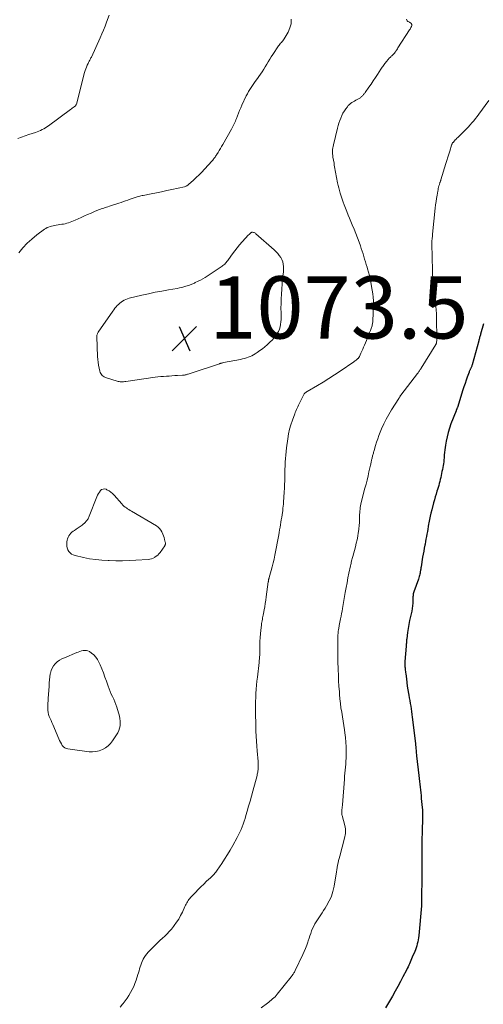
# Model space of a CAD drawing. Units: feet. Extents: x 1970000 to 1975040, y 515000 to 520000.
# Drawn here: x 1971611 to 1971760, y 515594 to 515910 of the extents above; entities that cross this region are included whole.
import ezdxf

# ---------------------------------------------------------------- set-up
doc = ezdxf.new("R2010")
doc.units = ezdxf.units.FT
doc.header["$LTSCALE"] = 100
doc.header["$MEASUREMENT"] = 0
for name, color, linetype, lineweight in [('CONTOUR INDEX', 32, 'Continuous', 25), ('CONTOUR INTERMEDIATE', 40, 'Continuous', 15), ('SPOT ELEVATION', 7, 'Continuous', 15)]:
    doc.layers.add(name, color=color, linetype=linetype, lineweight=lineweight)
doc.styles.add('slant', font='romans.shx', dxfattribs={"oblique": 14.999978})

# ---------------------------------------------------------------- blocks, each defined once
blk = doc.blocks.new('SPOT')
at = {"layer": 'SPOT ELEVATION', "lineweight": 25}
for p, q in [((-3.95, -3.95), (3.86, 3.85)), ((-1.67, 3.81), (1.74, -3.97))]:
    blk.add_line(p, q, dxfattribs=at)

msp = doc.modelspace()

# ---------------------------------------------------------------- linework, layer by layer
at = {"layer": 'CONTOUR INDEX', "elevation": 1060, "flags": 128}
msp.add_lwpolyline([(1971760.2, 515812.46), (1971759.3, 515809.18), (1971759.22, 515808.9), (1971759.15, 515808.62), (1971759.08, 515808.34), (1971759, 515808.06), (1971758.93, 515807.79), (1971758.86, 515807.51), (1971758.78, 515807.23), (1971758.71, 515806.95), (1971756.59, 515799.28), (1971756.52, 515799.07), (1971756.45, 515798.86), (1971756.37, 515798.65), (1971756.28, 515798.45), (1971756.27, 515798.41), (1971756.18, 515798.23), (1971756.1, 515798.04), (1971756, 515797.86), (1971755.91, 515797.68), (1971755.82, 515797.5), (1971755.74, 515797.31), (1971755.66, 515797.13), (1971755.59, 515796.94), (1971755, 515795.3), (1971754.65, 515794.29), (1971754.3, 515793.27), (1971753.96, 515792.25), (1971753.63, 515791.23), (1971751.83, 515785.6), (1971751.78, 515785.47), (1971751.73, 515785.33), (1971751.69, 515785.2), (1971751.64, 515785.06), (1971751.58, 515784.93), (1971751.53, 515784.79), (1971751.48, 515784.66), (1971751.43, 515784.53), (1971749.78, 515780.29), (1971749.3, 515778.93), (1971748.87, 515777.56), (1971748.52, 515776.16), (1971748.23, 515774.75), (1971748, 515773.47), (1971747.88, 515772.68), (1971747.77, 515771.89), (1971747.69, 515771.1), (1971747.64, 515770.31), (1971747.62, 515769.97), (1971747.57, 515769.35), (1971747.51, 515768.72), (1971747.44, 515768.1), (1971747.34, 515767.48), (1971747.24, 515766.86), (1971747.13, 515766.25), (1971747.01, 515765.63), (1971746.89, 515765.01), (1971746.76, 515764.35), (1971746.62, 515763.7), (1971746.48, 515763.05), (1971746.34, 515762.4), (1971746.19, 515761.76), (1971746.03, 515761.11), (1971745.86, 515760.47), (1971745.67, 515759.84), (1971745.47, 515759.2), (1971745.28, 515758.63), (1971744.99, 515757.7), (1971744.71, 515756.78), (1971744.44, 515755.85), (1971744.19, 515754.91), (1971743.6, 515752.63), (1971743.34, 515751.61), (1971743.11, 515750.58), (1971742.9, 515749.54), (1971742.7, 515748.51), (1971742.61, 515748.03), (1971742.47, 515747.23), (1971742.33, 515746.43), (1971742.19, 515745.63), (1971742.04, 515744.83), (1971741.89, 515744.03), (1971741.75, 515743.23), (1971741.59, 515742.43), (1971741.44, 515741.63), (1971741.37, 515741.3), (1971741.19, 515740.34), (1971741.01, 515739.37), (1971740.84, 515738.4), (1971740.68, 515737.44), (1971740.16, 515734.28), (1971740.12, 515734.03), (1971740.08, 515733.78), (1971740.05, 515733.52), (1971740.01, 515733.27), (1971739.97, 515733.01), (1971739.93, 515732.76), (1971739.88, 515732.5), (1971739.83, 515732.25), (1971739.76, 515731.96), (1971739.67, 515731.56), (1971739.56, 515731.17), (1971739.44, 515730.78), (1971739.31, 515730.39), (1971737.85, 515726.3), (1971737.75, 515725.99), (1971737.67, 515725.67), (1971737.61, 515725.35), (1971737.58, 515725.02), (1971737.55, 515724.69), (1971737.54, 515724.36), (1971737.52, 515724.04), (1971737.51, 515723.71), (1971737.49, 515722.61), (1971737.43, 515721.73), (1971737.34, 515720.86), (1971737.2, 515720), (1971737.01, 515719.14), (1971736.79, 515718.3), (1971736.5, 515717.04), (1971736.23, 515715.77), (1971736.01, 515714.5), (1971735.82, 515713.21), (1971735.56, 515711.12), (1971735.53, 515710.88), (1971735.5, 515710.64), (1971735.48, 515710.4), (1971735.47, 515710.16), (1971735.46, 515709.97), (1971735.45, 515709.82), (1971735.44, 515709.68), (1971735.43, 515709.53), (1971735.42, 515709.38), (1971735.41, 515709.23), (1971735.4, 515709.08), (1971735.38, 515708.93), (1971735.37, 515708.79), (1971734.98, 515703.88), (1971734.96, 515703.59), (1971734.95, 515703.3), (1971734.94, 515703.01), (1971734.95, 515702.71), (1971734.96, 515702.42), (1971734.98, 515702.13), (1971735.01, 515701.84), (1971735.04, 515701.55), (1971735.06, 515701.4), (1971735.11, 515701.04), (1971735.15, 515700.68), (1971735.2, 515700.31), (1971735.24, 515699.95), (1971735.44, 515698.27), (1971735.58, 515697.1), (1971735.75, 515695.93), (1971735.93, 515694.76), (1971736.12, 515693.6), (1971736.22, 515693.04), (1971736.38, 515692.16), (1971736.53, 515691.28), (1971736.69, 515690.4), (1971736.84, 515689.51), (1971736.99, 515688.63), (1971737.13, 515687.75), (1971737.25, 515686.86), (1971737.36, 515685.98), (1971738.36, 515677.54), (1971738.39, 515677.32), (1971738.41, 515677.1), (1971738.43, 515676.88), (1971738.45, 515676.66), (1971738.47, 515676.44), (1971738.49, 515676.22), (1971738.5, 515676), (1971738.52, 515675.78), (1971738.56, 515675.31), (1971738.6, 515674.86), (1971738.64, 515674.41), (1971738.68, 515673.96), (1971738.73, 515673.51), (1971739.42, 515667.16), (1971739.52, 515666.24), (1971739.63, 515665.32), (1971739.74, 515664.4), (1971739.85, 515663.48), (1971739.96, 515662.56), (1971740.07, 515661.64), (1971740.16, 515660.72), (1971740.25, 515659.8), (1971740.52, 515656.94), (1971740.58, 515656.2), (1971740.62, 515655.45), (1971740.64, 515654.71), (1971740.65, 515653.96), (1971740.64, 515653.21), (1971740.62, 515652.47), (1971740.6, 515651.72), (1971740.57, 515650.97), (1971740.52, 515649.79), (1971740.47, 515648.49), (1971740.44, 515647.2), (1971740.41, 515645.9), (1971740.4, 515644.6), (1971740.4, 515644.22), (1971740.39, 515643.11), (1971740.39, 515642), (1971740.39, 515640.9), (1971740.39, 515639.79), (1971740.4, 515638.68), (1971740.39, 515637.58), (1971740.39, 515636.47), (1971740.38, 515635.36), (1971740.32, 515626.78), (1971740.32, 515626.59), (1971740.31, 515626.41), (1971740.31, 515626.23), (1971740.3, 515626.04), (1971740.29, 515625.86), (1971740.28, 515625.67), (1971740.27, 515625.49), (1971740.26, 515625.31), (1971739.4, 515615.7), (1971739.33, 515615.04), (1971739.24, 515614.39), (1971739.11, 515613.73), (1971738.96, 515613.08), (1971738.79, 515612.44), (1971738.59, 515611.81), (1971738.37, 515611.18), (1971738.13, 515610.57), (1971737.36, 515608.75), (1971737.14, 515608.23), (1971736.92, 515607.71), (1971736.69, 515607.19), (1971736.46, 515606.67), (1971736.22, 515606.15), (1971735.97, 515605.64), (1971735.72, 515605.13), (1971735.46, 515604.62), (1971734.35, 515602.49), (1971733.52, 515600.92), (1971732.68, 515599.36), (1971731.82, 515597.82), (1971730.94, 515596.28), (1971728.74, 515592.46)], dxfattribs=at)
at = {"layer": 'CONTOUR INTERMEDIATE', "flags": 128}
for points, elevation in [([(1971610.59, 515872.01), (1971611.74, 515872.48), (1971612.9, 515872.92), (1971614.07, 515873.32), (1971616.22, 515874.03), (1971616.78, 515874.22), (1971617.32, 515874.44), (1971617.86, 515874.68), (1971618.39, 515874.93), (1971618.91, 515875.22), (1971619.41, 515875.51), (1971619.9, 515875.84), (1971620.39, 515876.17), (1971627.5, 515881.38), (1971627.78, 515881.6), (1971628.07, 515881.82), (1971628.35, 515882.04), (1971628.64, 515882.26), (1971629.07, 515882.62), (1971629.13, 515882.67), (1971629.18, 515882.72), (1971629.23, 515882.79), (1971629.27, 515882.85), (1971629.3, 515882.92), (1971629.33, 515882.99), (1971629.36, 515883.07), (1971629.38, 515883.14), (1971632.02, 515893.29), (1971632.19, 515893.89), (1971632.38, 515894.47), (1971632.61, 515895.05), (1971632.86, 515895.61), (1971633.15, 515896.22), (1971633.28, 515896.47), (1971633.41, 515896.73), (1971633.54, 515896.98), (1971633.68, 515897.23), (1971633.82, 515897.47), (1971633.96, 515897.73), (1971634.08, 515897.98), (1971634.21, 515898.24), (1971637.03, 515904.49), (1971637.58, 515905.72), (1971638.11, 515906.95), (1971638.62, 515908.2), (1971639.11, 515909.45), (1971639.97, 515911.69)], 1064), ([(1971610.93, 515835.25), (1971612.19, 515836.85), (1971613.55, 515838.37), (1971615.04, 515839.74), (1971616.62, 515841.03), (1971619.1, 515842.86), (1971619.53, 515843.14), (1971619.97, 515843.39), (1971620.43, 515843.59), (1971620.92, 515843.75), (1971621.41, 515843.89), (1971621.91, 515844.01), (1971622.42, 515844.11), (1971622.92, 515844.19), (1971624.66, 515844.46), (1971625.21, 515844.56), (1971625.76, 515844.67), (1971626.31, 515844.82), (1971626.85, 515844.97), (1971627.38, 515845.15), (1971627.91, 515845.35), (1971628.43, 515845.56), (1971628.94, 515845.79), (1971630.88, 515846.69), (1971631.94, 515847.17), (1971633.01, 515847.65), (1971634.09, 515848.1), (1971635.17, 515848.55), (1971636.49, 515849.07), (1971636.92, 515849.24), (1971637.35, 515849.4), (1971637.78, 515849.55), (1971638.22, 515849.69), (1971638.66, 515849.83), (1971639.1, 515849.97), (1971639.54, 515850.11), (1971639.98, 515850.26), (1971643.06, 515851.27), (1971643.77, 515851.51), (1971644.48, 515851.76), (1971645.18, 515852.01), (1971645.88, 515852.27), (1971646.62, 515852.55), (1971646.95, 515852.67), (1971647.29, 515852.79), (1971647.62, 515852.91), (1971647.95, 515853.02), (1971648.29, 515853.13), (1971648.63, 515853.24), (1971648.97, 515853.33), (1971649.31, 515853.42), (1971649.37, 515853.43), (1971649.74, 515853.52), (1971650.11, 515853.6), (1971650.49, 515853.68), (1971650.87, 515853.76), (1971653.45, 515854.26), (1971655.11, 515854.59), (1971656.78, 515854.93), (1971658.44, 515855.29), (1971660.1, 515855.66), (1971664.15, 515856.57), (1971664.33, 515856.62), (1971664.51, 515856.68), (1971664.68, 515856.74), (1971664.85, 515856.82), (1971665.01, 515856.91), (1971665.16, 515857.01), (1971665.31, 515857.12), (1971665.45, 515857.24), (1971667.02, 515858.65), (1971667.93, 515859.49), (1971668.81, 515860.36), (1971669.68, 515861.24), (1971670.52, 515862.15), (1971673.03, 515864.91), (1971673.23, 515865.14), (1971673.42, 515865.37), (1971673.61, 515865.61), (1971673.79, 515865.85), (1971673.96, 515866.1), (1971674.13, 515866.35), (1971674.3, 515866.61), (1971674.46, 515866.86), (1971674.92, 515867.61), (1971675.31, 515868.25), (1971675.69, 515868.89), (1971676.07, 515869.53), (1971676.44, 515870.17), (1971679.25, 515875.11), (1971679.47, 515875.52), (1971679.69, 515875.93), (1971679.91, 515876.34), (1971680.12, 515876.76), (1971680.31, 515877.18), (1971680.5, 515877.6), (1971680.68, 515878.03), (1971680.84, 515878.47), (1971681.17, 515879.34), (1971681.5, 515880.22), (1971681.84, 515881.08), (1971682.21, 515881.94), (1971682.6, 515882.79), (1971683.99, 515885.77), (1971684.33, 515886.46), (1971684.7, 515887.14), (1971685.09, 515887.8), (1971685.51, 515888.45), (1971685.94, 515889.09), (1971686.38, 515889.72), (1971686.82, 515890.36), (1971687.27, 515890.98), (1971688.56, 515892.77), (1971689.09, 515893.54), (1971689.61, 515894.32), (1971690.1, 515895.12), (1971690.57, 515895.93), (1971691.04, 515896.74), (1971691.52, 515897.54), (1971692.02, 515898.34), (1971692.53, 515899.13), (1971694.32, 515901.83), (1971694.54, 515902.13), (1971694.77, 515902.43), (1971695.02, 515902.7), (1971695.28, 515902.97), (1971695.53, 515903.24), (1971695.78, 515903.52), (1971695.99, 515903.82), (1971696.19, 515904.13), (1971697.44, 515906.29), (1971698.02, 515907.63), (1971698.37, 515908.99), (1971698.39, 515910.4)], 1068), ([(1971735.48, 515910.43), (1971735.59, 515910.15), (1971735.74, 515909.9), (1971735.95, 515909.71), (1971736.21, 515909.55), (1971736.45, 515909.44), (1971736.61, 515909.36), (1971736.77, 515909.26), (1971736.91, 515909.15), (1971737.04, 515909.02), (1971737.13, 515908.87), (1971737.19, 515908.72), (1971737.19, 515908.56), (1971737.16, 515908.39), (1971737.04, 515908.06), (1971736.93, 515907.77), (1971736.8, 515907.49), (1971736.66, 515907.22), (1971736.5, 515906.96), (1971732.72, 515901.18), (1971732.54, 515900.91), (1971732.37, 515900.63), (1971732.19, 515900.36), (1971732.02, 515900.09), (1971732, 515900.05), (1971731.83, 515899.8), (1971731.65, 515899.55), (1971731.45, 515899.32), (1971731.25, 515899.09), (1971731.19, 515899.03), (1971731, 515898.85), (1971730.81, 515898.66), (1971730.61, 515898.49), (1971730.41, 515898.33), (1971730.2, 515898.16), (1971730.01, 515897.98), (1971729.83, 515897.79), (1971729.65, 515897.59), (1971728.93, 515896.71), (1971728.7, 515896.43), (1971728.48, 515896.15), (1971728.26, 515895.86), (1971728.04, 515895.57), (1971727.83, 515895.27), (1971727.63, 515894.98), (1971727.42, 515894.68), (1971727.23, 515894.37), (1971726.14, 515892.67), (1971725.47, 515891.63), (1971724.78, 515890.59), (1971724.08, 515889.56), (1971723.37, 515888.54), (1971722.18, 515886.86), (1971722.05, 515886.68), (1971721.92, 515886.51), (1971721.79, 515886.34), (1971721.65, 515886.17), (1971721.51, 515886.01), (1971721.37, 515885.85), (1971721.22, 515885.69), (1971721.07, 515885.54), (1971721.03, 515885.5), (1971720.84, 515885.33), (1971720.66, 515885.18), (1971720.45, 515885.04), (1971720.25, 515884.92), (1971719.66, 515884.6), (1971719.23, 515884.35), (1971718.79, 515884.11), (1971718.36, 515883.86), (1971717.93, 515883.61), (1971717.52, 515883.33), (1971717.13, 515883.03), (1971716.79, 515882.68), (1971716.48, 515882.29), (1971715.99, 515881.63), (1971715.51, 515880.92), (1971715.07, 515880.19), (1971714.68, 515879.43), (1971714.33, 515878.65), (1971714.02, 515877.85), (1971713.73, 515877.04), (1971713.49, 515876.22), (1971713.27, 515875.39), (1971711.97, 515870.03), (1971711.87, 515869.54), (1971711.79, 515869.06), (1971711.75, 515868.56), (1971711.72, 515868.07), (1971711.72, 515867.57), (1971711.74, 515867.08), (1971711.79, 515866.59), (1971711.86, 515866.1), (1971712.19, 515864.12), (1971712.29, 515863.54), (1971712.38, 515862.96), (1971712.47, 515862.38), (1971712.56, 515861.8), (1971712.65, 515861.23), (1971712.75, 515860.65), (1971712.86, 515860.07), (1971712.97, 515859.5), (1971713.33, 515857.82), (1971713.52, 515856.99), (1971713.72, 515856.16), (1971713.93, 515855.34), (1971714.16, 515854.51), (1971714.24, 515854.21), (1971714.44, 515853.54), (1971714.65, 515852.88), (1971714.88, 515852.23), (1971715.11, 515851.57), (1971715.44, 515850.7), (1971715.86, 515849.62), (1971716.29, 515848.54), (1971716.73, 515847.46), (1971717.18, 515846.39), (1971718.07, 515844.3), (1971718.65, 515842.91), (1971719.21, 515841.51), (1971719.74, 515840.11), (1971720.25, 515838.69), (1971720.65, 515837.55), (1971720.95, 515836.7), (1971721.23, 515835.84), (1971721.51, 515834.98), (1971721.78, 515834.11), (1971722.04, 515833.24), (1971722.31, 515832.38), (1971722.57, 515831.51), (1971722.83, 515830.64), (1971722.96, 515830.19), (1971723.27, 515829.09), (1971723.56, 515827.98), (1971723.81, 515826.87), (1971724.03, 515825.74), (1971724.49, 515823.25), (1971724.66, 515822.14), (1971724.79, 515821.02), (1971724.83, 515819.89), (1971724.83, 515818.76), (1971724.65, 515813.31), (1971724.63, 515813.01), (1971724.6, 515812.71), (1971724.55, 515812.41), (1971724.49, 515812.12), (1971724.41, 515811.82), (1971724.33, 515811.53), (1971724.23, 515811.25), (1971724.13, 515810.96), (1971723.87, 515810.3), (1971723.63, 515809.69), (1971723.39, 515809.08), (1971723.15, 515808.47), (1971722.9, 515807.87), (1971721.97, 515805.59), (1971721.7, 515804.94), (1971721.43, 515804.29), (1971721.14, 515803.64), (1971720.85, 515803), (1971720.37, 515801.94), (1971720.31, 515801.83), (1971720.25, 515801.73), (1971720.18, 515801.63), (1971720.11, 515801.53), (1971720.03, 515801.44), (1971719.94, 515801.35), (1971719.85, 515801.26), (1971719.76, 515801.18), (1971719.5, 515800.97), (1971719.27, 515800.79), (1971719.04, 515800.61), (1971718.81, 515800.44), (1971718.57, 515800.27), (1971714.14, 515797.24), (1971712.35, 515796.04), (1971710.54, 515794.87), (1971708.71, 515793.73), (1971706.85, 515792.62), (1971703.55, 515790.69), (1971703.34, 515790.56), (1971703.15, 515790.42), (1971702.96, 515790.27), (1971702.78, 515790.11), (1971702.62, 515789.93), (1971702.47, 515789.74), (1971702.34, 515789.54), (1971702.23, 515789.33), (1971701.17, 515787.17), (1971700.95, 515786.72), (1971700.73, 515786.26), (1971700.52, 515785.8), (1971700.31, 515785.34), (1971700.11, 515784.88), (1971699.92, 515784.41), (1971699.73, 515783.94), (1971699.55, 515783.47), (1971698.82, 515781.5), (1971698.33, 515780.03), (1971697.9, 515778.54), (1971697.57, 515777.03), (1971697.31, 515775.5), (1971696.91, 515772.56), (1971696.77, 515771.42), (1971696.65, 515770.27), (1971696.57, 515769.11), (1971696.51, 515767.96), (1971696.47, 515766.8), (1971696.43, 515765.64), (1971696.4, 515764.48), (1971696.36, 515763.33), (1971696.36, 515763.21), (1971696.33, 515762), (1971696.28, 515760.78), (1971696.23, 515759.57), (1971696.16, 515758.36), (1971695.98, 515755.14), (1971695.93, 515754.47), (1971695.87, 515753.8), (1971695.79, 515753.14), (1971695.7, 515752.47), (1971695.49, 515751.05), (1971695.37, 515750.24), (1971695.24, 515749.44), (1971695.11, 515748.63), (1971694.97, 515747.82), (1971694.83, 515747.02), (1971694.69, 515746.21), (1971694.55, 515745.4), (1971694.4, 515744.6), (1971693.19, 515738.03), (1971692.95, 515736.79), (1971692.67, 515735.55), (1971692.36, 515734.33), (1971692.03, 515733.11), (1971691.37, 515730.83), (1971691.34, 515730.75), (1971691.32, 515730.68), (1971691.29, 515730.6), (1971691.27, 515730.52), (1971691.23, 515730.4), (1971691.23, 515730.38), (1971691.22, 515730.36), (1971691.21, 515730.34), (1971691.21, 515730.31), (1971691.18, 515730.22), (1971691.18, 515730.2), (1971691.17, 515730.18), (1971691.17, 515730.16), (1971691.16, 515730.13), (1971691.15, 515730.04), (1971691.13, 515729.97), (1971691.12, 515729.9), (1971691.11, 515729.83), (1971691.11, 515729.76), (1971691.1, 515729.69), (1971691.09, 515729.62), (1971691.08, 515729.55), (1971691.07, 515729.48), (1971690.39, 515724.62), (1971690.24, 515723.57), (1971690.08, 515722.52), (1971689.9, 515721.47), (1971689.71, 515720.43), (1971689.5, 515719.25), (1971689.41, 515718.79), (1971689.33, 515718.34), (1971689.24, 515717.88), (1971689.15, 515717.43), (1971689.06, 515716.97), (1971688.98, 515716.51), (1971688.91, 515716.05), (1971688.85, 515715.59), (1971688.66, 515713.95), (1971688.54, 515712.75), (1971688.44, 515711.54), (1971688.38, 515710.34), (1971688.35, 515709.13), (1971688.33, 515707.19), (1971688.33, 515706.95), (1971688.33, 515706.71), (1971688.32, 515706.47), (1971688.32, 515706.23), (1971688.31, 515705.99), (1971688.3, 515705.75), (1971688.29, 515705.52), (1971688.27, 515705.28), (1971688.25, 515705.03), (1971688.22, 515704.66), (1971688.18, 515704.3), (1971688.14, 515703.94), (1971688.1, 515703.58), (1971687.57, 515698.85), (1971687.43, 515697.55), (1971687.3, 515696.24), (1971687.19, 515694.92), (1971687.1, 515693.61), (1971687.02, 515692.3), (1971686.97, 515690.98), (1971686.95, 515689.67), (1971686.95, 515688.35), (1971686.96, 515687.78), (1971686.98, 515686.19), (1971687.01, 515684.61), (1971687.06, 515683.02), (1971687.11, 515681.43), (1971687.19, 515679.85), (1971687.27, 515678.26), (1971687.38, 515676.68), (1971687.5, 515675.1), (1971687.77, 515671.7), (1971687.8, 515671.32), (1971687.82, 515670.93), (1971687.83, 515670.55), (1971687.84, 515670.16), (1971687.84, 515670.11), (1971687.83, 515669.75), (1971687.82, 515669.39), (1971687.78, 515669.03), (1971687.74, 515668.67), (1971687.68, 515668.31), (1971687.61, 515667.95), (1971687.53, 515667.6), (1971687.44, 515667.25), (1971686.07, 515662.17), (1971685.64, 515660.55), (1971685.19, 515658.93), (1971684.74, 515657.32), (1971684.29, 515655.7), (1971683.89, 515654.3), (1971683.62, 515653.39), (1971683.33, 515652.49), (1971683.02, 515651.6), (1971682.69, 515650.72), (1971682.33, 515649.84), (1971681.95, 515648.98), (1971681.54, 515648.13), (1971681.1, 515647.3), (1971679.65, 515644.68), (1971678.81, 515643.21), (1971677.94, 515641.76), (1971677.04, 515640.33), (1971676.1, 515638.92), (1971674.66, 515636.79), (1971674.42, 515636.46), (1971674.18, 515636.13), (1971673.92, 515635.81), (1971673.65, 515635.5), (1971673.37, 515635.2), (1971673.09, 515634.91), (1971672.8, 515634.62), (1971672.5, 515634.34), (1971671.25, 515633.17), (1971670.33, 515632.3), (1971669.42, 515631.42), (1971668.53, 515630.53), (1971667.65, 515629.61), (1971666.11, 515627.98), (1971665.83, 515627.66), (1971665.56, 515627.32), (1971665.31, 515626.97), (1971665.09, 515626.6), (1971664.88, 515626.22), (1971664.68, 515625.84), (1971664.48, 515625.45), (1971664.29, 515625.06), (1971663.45, 515623.27), (1971662.88, 515622.15), (1971662.27, 515621.05), (1971661.58, 515620), (1971660.85, 515618.97), (1971660.59, 515618.63), (1971659.94, 515617.82), (1971659.25, 515617.03), (1971658.53, 515616.28), (1971657.78, 515615.55), (1971657.01, 515614.84), (1971656.25, 515614.12), (1971655.5, 515613.39), (1971654.75, 515612.65), (1971652.48, 515610.36), (1971652.01, 515609.84), (1971651.57, 515609.29), (1971651.19, 515608.71), (1971650.84, 515608.1), (1971650.78, 515607.97), (1971650.51, 515607.4), (1971650.26, 515606.82), (1971650.05, 515606.23), (1971649.87, 515605.62), (1971649.7, 515605.01), (1971649.53, 515604.4), (1971649.35, 515603.79), (1971649.16, 515603.19), (1971648.57, 515601.35), (1971648.21, 515600.33), (1971647.81, 515599.33), (1971647.34, 515598.36), (1971646.83, 515597.4), (1971646.27, 515596.48), (1971645.68, 515595.57), (1971645.05, 515594.69), (1971644.38, 515593.84), (1971644.23, 515593.65), (1971643.46, 515592.72)], 1068), ([(1971761.95, 515884.27), (1971758.77, 515879.9), (1971758.22, 515879.18), (1971757.67, 515878.47), (1971757.1, 515877.77), (1971756.52, 515877.08), (1971755.92, 515876.41), (1971755.31, 515875.74), (1971754.68, 515875.09), (1971754.05, 515874.45), (1971751.97, 515872.42), (1971751.71, 515872.15), (1971751.44, 515871.89), (1971751.18, 515871.62), (1971750.92, 515871.35), (1971750.45, 515870.83), (1971750.43, 515870.82), (1971750.41, 515870.8), (1971750.4, 515870.78), (1971750.38, 515870.76), (1971750.32, 515870.69), (1971750.31, 515870.67), (1971750.3, 515870.65), (1971750.28, 515870.63), (1971750.27, 515870.6), (1971750.15, 515870.37), (1971750.12, 515870.32), (1971750.1, 515870.27), (1971750.08, 515870.21), (1971750.05, 515870.16), (1971750.03, 515870.1), (1971750.02, 515870.04), (1971750, 515869.99), (1971749.98, 515869.93), (1971749.41, 515868.03), (1971749.1, 515867.03), (1971748.79, 515866.02), (1971748.48, 515865.02), (1971748.17, 515864.02), (1971746.53, 515858.77), (1971746.47, 515858.59), (1971746.42, 515858.41), (1971746.36, 515858.23), (1971746.3, 515858.05), (1971746.24, 515857.86), (1971746.18, 515857.68), (1971746.12, 515857.5), (1971746.07, 515857.32), (1971745.93, 515856.83), (1971745.81, 515856.4), (1971745.71, 515855.97), (1971745.61, 515855.53), (1971745.53, 515855.1), (1971745.31, 515853.87), (1971745.14, 515852.81), (1971744.98, 515851.76), (1971744.85, 515850.7), (1971744.73, 515849.64), (1971743.89, 515841.25), (1971743.85, 515840.87), (1971743.81, 515840.49), (1971743.76, 515840.1), (1971743.71, 515839.72), (1971743.65, 515839.21), (1971743.63, 515839.09), (1971743.62, 515838.96), (1971743.61, 515838.84), (1971743.6, 515838.71), (1971743.59, 515838.59), (1971743.58, 515838.46), (1971743.58, 515838.34), (1971743.59, 515838.21), (1971743.8, 515829.65), (1971743.81, 515829.56), (1971743.81, 515829.47), (1971743.81, 515829.38), (1971743.82, 515829.29), (1971743.82, 515829.2), (1971743.83, 515829.11), (1971743.83, 515829.02), (1971743.84, 515828.93), (1971743.84, 515828.86), (1971743.86, 515828.73), (1971743.87, 515828.61), (1971743.88, 515828.48), (1971743.89, 515828.35), (1971744.88, 515818.48), (1971744.94, 515817.85), (1971744.99, 515817.22), (1971745.04, 515816.59), (1971745.08, 515815.96), (1971745.11, 515815.33), (1971745.13, 515814.7), (1971745.15, 515814.07), (1971745.16, 515813.44), (1971745.24, 515808.46), (1971745.24, 515808.12), (1971745.23, 515807.77), (1971745.22, 515807.43), (1971745.21, 515807.08), (1971745.18, 515806.59), (1971745.17, 515806.49), (1971745.16, 515806.4), (1971745.14, 515806.3), (1971745.11, 515806.2), (1971745.07, 515806.11), (1971745.03, 515806.02), (1971744.99, 515805.93), (1971744.94, 515805.84), (1971740.19, 515798.17), (1971740.06, 515797.96), (1971739.92, 515797.75), (1971739.78, 515797.54), (1971739.64, 515797.33), (1971739.5, 515797.13), (1971739.36, 515796.93), (1971739.21, 515796.73), (1971739.06, 515796.53), (1971733.68, 515789.5), (1971733.59, 515789.38), (1971733.5, 515789.25), (1971733.41, 515789.12), (1971733.33, 515788.99), (1971733.23, 515788.82), (1971733.2, 515788.77), (1971733.17, 515788.72), (1971733.14, 515788.67), (1971733.11, 515788.62), (1971733.08, 515788.57), (1971733.05, 515788.52), (1971733.02, 515788.47), (1971732.99, 515788.42), (1971730.66, 515784.79), (1971729.78, 515783.32), (1971728.94, 515781.82), (1971728.19, 515780.28), (1971727.49, 515778.71), (1971727.05, 515777.64), (1971726.63, 515776.58), (1971726.24, 515775.51), (1971725.88, 515774.42), (1971725.55, 515773.33), (1971725.07, 515771.69), (1971724.99, 515771.41), (1971724.91, 515771.14), (1971724.83, 515770.86), (1971724.75, 515770.59), (1971724.67, 515770.31), (1971724.6, 515770.03), (1971724.52, 515769.75), (1971724.45, 515769.48), (1971724.4, 515769.26), (1971724.33, 515768.98), (1971724.27, 515768.7), (1971724.21, 515768.43), (1971724.15, 515768.15), (1971724.1, 515767.87), (1971724.04, 515767.59), (1971723.98, 515767.31), (1971723.92, 515767.03), (1971723.43, 515764.91), (1971723.12, 515763.57), (1971722.8, 515762.23), (1971722.47, 515760.9), (1971722.13, 515759.57), (1971720.95, 515754.97), (1971720.83, 515754.43), (1971720.71, 515753.89), (1971720.63, 515753.35), (1971720.55, 515752.81), (1971720.5, 515752.26), (1971720.45, 515751.72), (1971720.43, 515751.17), (1971720.41, 515750.62), (1971720.39, 515749.64), (1971720.35, 515748.61), (1971720.28, 515747.57), (1971720.17, 515746.55), (1971720.03, 515745.52), (1971720, 515745.29), (1971719.81, 515744.15), (1971719.59, 515743.02), (1971719.33, 515741.9), (1971719.05, 515740.78), (1971718.21, 515737.63), (1971718.12, 515737.29), (1971718.03, 515736.94), (1971717.94, 515736.6), (1971717.85, 515736.25), (1971717.84, 515736.18), (1971717.74, 515735.8), (1971717.65, 515735.42), (1971717.57, 515735.04), (1971717.48, 515734.66), (1971717, 515732.31), (1971716.68, 515730.75), (1971716.38, 515729.19), (1971716.09, 515727.63), (1971715.81, 515726.07), (1971714.91, 515720.87), (1971714.77, 515720.06), (1971714.62, 515719.25), (1971714.47, 515718.44), (1971714.31, 515717.63), (1971713.88, 515715.49), (1971713.81, 515715.15), (1971713.75, 515714.82), (1971713.69, 515714.48), (1971713.63, 515714.14), (1971713.6, 515713.95), (1971713.56, 515713.71), (1971713.53, 515713.47), (1971713.51, 515713.22), (1971713.49, 515712.97), (1971713.45, 515712.3), (1971713.42, 515711.72), (1971713.4, 515711.13), (1971713.39, 515710.55), (1971713.38, 515709.97), (1971713.37, 515706.68), (1971713.37, 515706.36), (1971713.37, 515706.04), (1971713.37, 515705.72), (1971713.38, 515705.4), (1971713.39, 515705.08), (1971713.39, 515704.76), (1971713.4, 515704.44), (1971713.41, 515704.12), (1971713.52, 515701.21), (1971713.59, 515699.44), (1971713.68, 515697.67), (1971713.78, 515695.9), (1971713.9, 515694.13), (1971713.96, 515693.24), (1971714.08, 515691.81), (1971714.23, 515690.38), (1971714.43, 515688.95), (1971714.65, 515687.53), (1971714.88, 515686.11), (1971715.11, 515684.69), (1971715.34, 515683.27), (1971715.56, 515681.85), (1971715.69, 515680.96), (1971715.88, 515679.46), (1971716.02, 515677.96), (1971716.09, 515676.45), (1971716.1, 515674.94), (1971716.08, 515673.72), (1971716.06, 515672.75), (1971716.01, 515671.79), (1971715.95, 515670.82), (1971715.87, 515669.86), (1971715.78, 515668.89), (1971715.69, 515667.93), (1971715.61, 515666.96), (1971715.54, 515665.99), (1971714.92, 515657.76), (1971714.89, 515657.47), (1971714.86, 515657.19), (1971714.83, 515656.9), (1971714.79, 515656.61), (1971714.75, 515656.33), (1971714.71, 515656.04), (1971714.69, 515655.76), (1971714.67, 515655.47), (1971714.67, 515655.17), (1971714.69, 515654.88), (1971714.73, 515654.6), (1971714.8, 515654.32), (1971715.7, 515651.09), (1971715.81, 515650.59), (1971715.89, 515650.08), (1971715.92, 515649.57), (1971715.9, 515649.06), (1971715.85, 515648.55), (1971715.78, 515648.04), (1971715.68, 515647.53), (1971715.56, 515647.03), (1971714.02, 515641.27), (1971713.84, 515640.55), (1971713.66, 515639.83), (1971713.51, 515639.1), (1971713.36, 515638.38), (1971713.23, 515637.64), (1971713.1, 515636.91), (1971712.98, 515636.18), (1971712.86, 515635.45), (1971712.39, 515632.38), (1971712.24, 515631.56), (1971712.07, 515630.75), (1971711.85, 515629.94), (1971711.62, 515629.14), (1971711.34, 515628.36), (1971711.02, 515627.59), (1971710.65, 515626.85), (1971710.25, 515626.12), (1971710.21, 515626.05), (1971709.76, 515625.3), (1971709.3, 515624.55), (1971708.84, 515623.81), (1971708.37, 515623.08), (1971706.48, 515620.16), (1971706.05, 515619.45), (1971705.65, 515618.72), (1971705.3, 515617.98), (1971704.98, 515617.21), (1971704.69, 515616.44), (1971704.41, 515615.65), (1971704.15, 515614.87), (1971703.9, 515614.08), (1971703.75, 515613.61), (1971703.41, 515612.59), (1971703.04, 515611.59), (1971702.62, 515610.6), (1971702.18, 515609.62), (1971699.69, 515604.46), (1971699.57, 515604.21), (1971699.45, 515603.98), (1971699.31, 515603.74), (1971699.17, 515603.51), (1971699.03, 515603.29), (1971698.95, 515603.17), (1971698.88, 515603.06), (1971698.81, 515602.95), (1971698.73, 515602.83), (1971698.65, 515602.72), (1971698.57, 515602.61), (1971698.49, 515602.51), (1971698.41, 515602.4), (1971693.97, 515596.87), (1971693.62, 515596.46), (1971693.25, 515596.07), (1971692.86, 515595.7), (1971692.45, 515595.34), (1971692.03, 515595), (1971691.61, 515594.66), (1971691.19, 515594.33), (1971690.76, 515593.99), (1971688.76, 515592.44)], 1064)]:
    msp.add_lwpolyline(points, dxfattribs=dict(at, elevation=elevation))
at = {"layer": 'CONTOUR INTERMEDIATE', "elevation": 1072, "flags": 128}
for points in [[(1971685.49, 515841.78), (1971685.57, 515841.83), (1971685.65, 515841.87), (1971685.74, 515841.9), (1971685.83, 515841.92), (1971685.92, 515841.92), (1971686.01, 515841.91), (1971686.29, 515841.85), (1971686.51, 515841.79), (1971686.72, 515841.7), (1971686.92, 515841.58), (1971687.1, 515841.44), (1971692.98, 515836.21), (1971693.56, 515835.66), (1971694.11, 515835.07), (1971694.61, 515834.45), (1971695.08, 515833.8), (1971695.45, 515833.11), (1971695.74, 515832.39), (1971695.89, 515831.64), (1971695.96, 515830.85), (1971695.95, 515829.73), (1971695.93, 515829.37), (1971695.91, 515829.01), (1971695.87, 515828.66), (1971695.81, 515828.31), (1971695.75, 515827.96), (1971695.7, 515827.6), (1971695.66, 515827.25), (1971695.63, 515826.89), (1971695.29, 515822.01), (1971695.2, 515820.52), (1971695.15, 515819.03), (1971695.13, 515817.53), (1971695.15, 515816.04), (1971695.18, 515814.64), (1971695.17, 515813.85), (1971695.12, 515813.06), (1971695.01, 515812.28), (1971694.86, 515811.5), (1971694.64, 515810.75), (1971694.35, 515810.03), (1971693.97, 515809.35), (1971693.53, 515808.7), (1971693.44, 515808.57), (1971692.88, 515807.9), (1971692.31, 515807.25), (1971691.69, 515806.63), (1971691.06, 515806.03), (1971690.71, 515805.72), (1971689.94, 515805.06), (1971689.15, 515804.43), (1971688.34, 515803.83), (1971687.5, 515803.26), (1971686.88, 515802.85), (1971686.34, 515802.52), (1971685.78, 515802.21), (1971685.2, 515801.95), (1971684.62, 515801.71), (1971684.01, 515801.51), (1971683.4, 515801.32), (1971682.79, 515801.17), (1971682.17, 515801.03), (1971676.62, 515799.97), (1971676.46, 515799.93), (1971676.3, 515799.9), (1971676.14, 515799.86), (1971675.98, 515799.82), (1971675.82, 515799.78), (1971675.66, 515799.74), (1971675.5, 515799.69), (1971675.34, 515799.64), (1971666.58, 515796.7), (1971666.27, 515796.6), (1971665.96, 515796.49), (1971665.65, 515796.39), (1971665.34, 515796.29), (1971665.12, 515796.22), (1971664.92, 515796.16), (1971664.72, 515796.11), (1971664.51, 515796.06), (1971664.31, 515796.02), (1971664.1, 515795.99), (1971663.9, 515795.96), (1971663.69, 515795.94), (1971663.48, 515795.93), (1971661.9, 515795.84), (1971661, 515795.79), (1971660.1, 515795.74), (1971659.2, 515795.68), (1971658.3, 515795.63), (1971657.41, 515795.56), (1971656.51, 515795.48), (1971655.61, 515795.38), (1971654.72, 515795.26), (1971645.26, 515793.91), (1971644.91, 515793.87), (1971644.56, 515793.83), (1971644.21, 515793.82), (1971643.85, 515793.81), (1971643.5, 515793.82), (1971643.15, 515793.86), (1971642.81, 515793.93), (1971642.47, 515794.01), (1971639.07, 515795.05), (1971638.69, 515795.2), (1971638.34, 515795.37), (1971638.01, 515795.59), (1971637.7, 515795.85), (1971637.44, 515796.14), (1971637.22, 515796.46), (1971637.06, 515796.82), (1971636.94, 515797.19), (1971636.71, 515798.24), (1971636.53, 515799.16), (1971636.38, 515800.09), (1971636.28, 515801.02), (1971636.21, 515801.96), (1971635.93, 515808.23), (1971635.93, 515808.43), (1971635.95, 515808.63), (1971635.99, 515808.83), (1971636.04, 515809.03), (1971636.12, 515809.22), (1971636.2, 515809.4), (1971636.3, 515809.58), (1971636.41, 515809.75), (1971641.08, 515816.54), (1971641.42, 515817), (1971641.77, 515817.46), (1971642.14, 515817.89), (1971642.52, 515818.32), (1971642.93, 515818.73), (1971643.35, 515819.11), (1971643.79, 515819.46), (1971644.25, 515819.79), (1971644.74, 515820.08), (1971645.24, 515820.33), (1971645.77, 515820.53), (1971646.31, 515820.69), (1971650.41, 515821.66), (1971652.53, 515822.14), (1971654.66, 515822.6), (1971656.8, 515823), (1971658.94, 515823.38), (1971661.82, 515823.86), (1971662.53, 515823.99), (1971663.23, 515824.15), (1971663.92, 515824.33), (1971664.61, 515824.54), (1971665.42, 515824.81), (1971665.7, 515824.91), (1971665.98, 515825.01), (1971666.25, 515825.11), (1971666.52, 515825.22), (1971666.79, 515825.34), (1971667.06, 515825.45), (1971667.33, 515825.57), (1971667.59, 515825.7), (1971668.56, 515826.15), (1971669.3, 515826.52), (1971670.02, 515826.92), (1971670.73, 515827.34), (1971671.43, 515827.78), (1971676.2, 515830.97), (1971676.5, 515831.19), (1971676.78, 515831.42), (1971677.05, 515831.68), (1971677.31, 515831.94), (1971677.56, 515832.22), (1971677.79, 515832.51), (1971678.02, 515832.8), (1971678.24, 515833.1), (1971679.6, 515834.97), (1971680.33, 515835.96), (1971681.08, 515836.93), (1971681.86, 515837.88), (1971682.66, 515838.82), (1971683.73, 515840.05), (1971684.01, 515840.36), (1971684.29, 515840.66), (1971684.58, 515840.95), (1971684.88, 515841.23), (1971685.34, 515841.67), (1971685.41, 515841.73)], [(1971646.28, 515752.7), (1971646.7, 515752.44), (1971647.12, 515752.19), (1971655.11, 515747.48), (1971655.65, 515747.09), (1971656.14, 515746.64), (1971656.54, 515746.11), (1971656.88, 515745.53), (1971656.95, 515745.39), (1971657.19, 515744.83), (1971657.41, 515744.27), (1971657.59, 515743.69), (1971657.75, 515743.1), (1971657.96, 515742.21), (1971657.99, 515742.06), (1971658, 515741.91), (1971658, 515741.76), (1971657.99, 515741.61), (1971657.96, 515741.46), (1971657.91, 515741.32), (1971657.85, 515741.19), (1971657.77, 515741.06), (1971656.28, 515738.94), (1971655.92, 515738.49), (1971655.52, 515738.07), (1971655.08, 515737.7), (1971654.61, 515737.37), (1971654.6, 515737.36), (1971654.09, 515737.09), (1971653.57, 515736.88), (1971653.03, 515736.75), (1971652.47, 515736.67), (1971648.5, 515736.43), (1971646.35, 515736.33), (1971644.19, 515736.27), (1971642.04, 515736.26), (1971639.88, 515736.3), (1971639.61, 515736.31), (1971637.6, 515736.43), (1971635.59, 515736.62), (1971633.6, 515736.93), (1971631.62, 515737.32), (1971628.94, 515737.92), (1971628.35, 515738.12), (1971627.81, 515738.4), (1971627.35, 515738.8), (1971626.94, 515739.26), (1971626.63, 515739.81), (1971626.41, 515740.38), (1971626.31, 515740.98), (1971626.29, 515741.61), (1971626.34, 515742.32), (1971626.41, 515742.85), (1971626.53, 515743.35), (1971626.71, 515743.84), (1971626.94, 515744.32), (1971627.24, 515744.75), (1971627.57, 515745.15), (1971627.96, 515745.5), (1971628.38, 515745.82), (1971628.73, 515746.04), (1971629.35, 515746.44), (1971629.97, 515746.85), (1971630.58, 515747.27), (1971631.19, 515747.7), (1971631.44, 515747.88), (1971632.1, 515748.44), (1971632.68, 515749.07), (1971633.15, 515749.79), (1971633.54, 515750.58), (1971635.95, 515756.82), (1971636.18, 515757.35), (1971636.45, 515757.86), (1971636.77, 515758.35), (1971637.11, 515758.82), (1971637.51, 515759.14), (1971637.95, 515759.34), (1971638.42, 515759.35), (1971638.92, 515759.24), (1971639.22, 515759.1), (1971639.87, 515758.74), (1971640.49, 515758.34), (1971641.04, 515757.86), (1971641.57, 515757.33), (1971643.99, 515754.54), (1971644.32, 515754.19), (1971644.68, 515753.85), (1971645.06, 515753.54), (1971645.45, 515753.24), (1971645.86, 515752.97)], [(1971632.62, 515707.42), (1971633.1, 515707.27), (1971633.57, 515707.03), (1971634.27, 515706.56), (1971635.01, 515705.96), (1971635.66, 515705.29), (1971636.19, 515704.51), (1971636.64, 515703.67), (1971636.99, 515702.84), (1971637.53, 515701.52), (1971638.05, 515700.2), (1971638.55, 515698.86), (1971639.03, 515697.52), (1971639.57, 515695.98), (1971639.89, 515695.11), (1971640.23, 515694.26), (1971640.6, 515693.41), (1971640.99, 515692.58), (1971641.38, 515691.74), (1971641.74, 515690.9), (1971642.06, 515690.03), (1971642.34, 515689.16), (1971643.2, 515686.27), (1971643.38, 515685.5), (1971643.49, 515684.72), (1971643.5, 515683.93), (1971643.45, 515683.14), (1971643.29, 515682.37), (1971643.06, 515681.62), (1971642.73, 515680.92), (1971642.33, 515680.23), (1971641.03, 515678.32), (1971640.33, 515677.47), (1971639.57, 515676.7), (1971638.69, 515676.06), (1971637.74, 515675.51), (1971636.72, 515675.13), (1971635.67, 515674.87), (1971634.6, 515674.79), (1971633.5, 515674.84), (1971626.65, 515675.75), (1971626.12, 515675.89), (1971625.63, 515676.12), (1971625.22, 515676.46), (1971624.86, 515676.89), (1971624.56, 515677.39), (1971624.27, 515677.89), (1971624.01, 515678.42), (1971623.77, 515678.95), (1971621.82, 515683.55), (1971621.54, 515684.21), (1971621.26, 515684.86), (1971620.97, 515685.52), (1971620.69, 515686.17), (1971620.45, 515686.83), (1971620.28, 515687.5), (1971620.2, 515688.19), (1971620.18, 515688.9), (1971620.19, 515688.98), (1971620.22, 515689.73), (1971620.26, 515690.49), (1971620.31, 515691.24), (1971620.35, 515692), (1971620.61, 515695.97), (1971620.68, 515696.96), (1971620.77, 515697.95), (1971620.88, 515698.94), (1971621.01, 515699.92), (1971621.04, 515700.11), (1971621.25, 515700.96), (1971621.56, 515701.75), (1971622.02, 515702.47), (1971622.58, 515703.14), (1971623.25, 515703.73), (1971623.96, 515704.25), (1971624.72, 515704.7), (1971625.53, 515705.08), (1971629.49, 515706.71), (1971630.01, 515706.91), (1971630.53, 515707.09), (1971631.05, 515707.25), (1971631.59, 515707.39), (1971632.11, 515707.45)]]:
    msp.add_lwpolyline(points, close=True, dxfattribs=at)

# ---------------------------------------------------------------- block references
at = {"layer": 'SPOT ELEVATION'}
msp.add_blockref('SPOT', (1971664.12, 515807.74, 1073.5), dxfattribs=at)

# ---------------------------------------------------------------- texts
at = {"layer": 'SPOT ELEVATION', "style": 'slant', "oblique": 15}
msp.add_text('1073.5', height=20, dxfattribs=at).set_placement((1971672.12, 515807.74, 1073.5))

doc.saveas('drawing.dxf')
